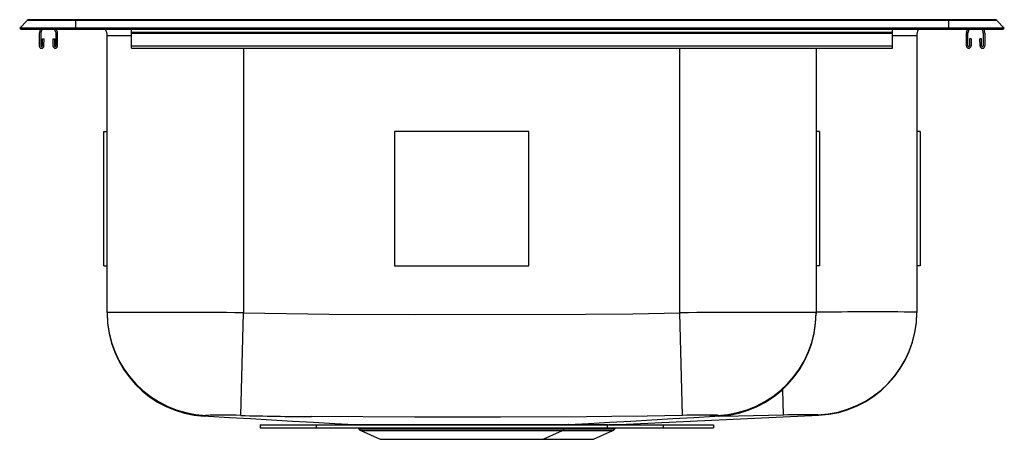
# Model space of a CAD drawing. Units: inches. Extents: x -11 to 11, y -9.1 to 0.2.
import ezdxf

# ---------------------------------------------------------------- set-up
doc = ezdxf.new("R2010")
doc.units = ezdxf.units.IN
doc.header["$MEASUREMENT"] = 0
doc.layers.get('0').update_dxf_attribs({"linetype": 'CONTINUOUS'})

# ---------------------------------------------------------------- blocks, each defined once
blk = doc.blocks.new('LWDBO332292_RIGHT')
at = {"linetype": 'Continuous'}
for p, q in [((-9.75, 0.222), (-10.786, 0.222)), ((-9.75, 0.222), (-9.75, 0.204)), ((9.75, 0.222), (-9.75, 0.222)), ((9.75, 0.222), (9.75, 0.204)), ((10.786, 0.222), (9.75, 0.222)), ((-10.831, 0.204), (-11, 0.032)), ((-9.75, 0.032), (-11, 0.032)), ((-11, 0.032), (-10.967, 0)), ((-9.75, 0), (-10.967, 0)), ((-9.75, 0.204), (-10.831, 0.204)), ((-9.75, 0.204), (-9.75, 0.032)), ((9.75, 0.204), (-9.75, 0.204)), ((9.75, 0.032), (-9.75, 0.032)), ((-9.75, 0.032), (-9.75, 0)), ((9.75, 0), (-9.75, 0)), ((-8.5, -0.055), (-8.5, 0)), ((8.5, -0.055), (8.5, 0)), ((9.75, 0.204), (9.75, 0.032)), ((10.831, 0.204), (9.75, 0.204)), ((11, 0.032), (9.75, 0.032)), ((9.75, 0.032), (9.75, 0)), ((10.967, 0), (9.75, 0)), ((10.831, 0.204), (11, 0.032)), ((11, 0.032), (10.967, 0)), ((-10.563, -0.077), (-10.563, -0.362)), ((-10.54, 0), (-10.559, -0.055)), ((-10.527, -0.077), (-10.527, -0.362)), ((-10.503, 0), (-10.526, -0.066)), ((-10.494, -0.362), (-10.49, -0.202)), ((-10.49, -0.202), (-10.455, -0.202)), ((-10.459, -0.363), (-10.455, -0.202)), ((-10.26, -0.202), (-10.256, -0.363)), ((-10.26, -0.202), (-10.225, -0.202)), ((-10.225, -0.202), (-10.221, -0.362)), ((-10.189, -0.066), (-10.212, 0)), ((-10.188, -0.362), (-10.188, -0.077)), ((-10.156, -0.055), (-10.175, 0)), ((-10.152, -0.362), (-10.152, -0.077)), ((-9.046, -6.319), (-9.046, -0.136)), ((-8.5, -0.136), (-9.046, -0.136)), ((-8.5, -0.077), (-8.5, -0.055)), ((-8.5, -0.055), (8.5, -0.055)), ((-8.5, -0.077), (8.5, -0.077)), ((-8.5, -0.362), (-8.5, -0.077)), ((8.5, -0.077), (8.5, -0.055)), ((8.5, -0.362), (8.5, -0.077)), ((9.046, -0.136), (8.5, -0.136)), ((9.046, -0.136), (9.046, -6.307)), ((10.152, -0.362), (10.152, -0.077)), ((10.156, -0.055), (10.175, 0)), ((10.187, -0.362), (10.187, -0.077)), ((10.189, -0.066), (10.212, 0)), ((10.225, -0.202), (10.221, -0.362)), ((10.26, -0.202), (10.225, -0.202)), ((10.26, -0.202), (10.256, -0.363)), ((10.459, -0.363), (10.455, -0.202)), ((10.49, -0.202), (10.455, -0.202)), ((10.494, -0.362), (10.49, -0.202)), ((10.503, 0), (10.526, -0.066)), ((10.527, -0.077), (10.527, -0.362)), ((10.54, 0), (10.559, -0.055)), ((10.562, -0.077), (10.562, -0.362)), ((-8.5, -0.414), (-8.5, -0.362)), ((-8.5, -0.362), (8.5, -0.362)), ((-8.5, -0.414), (8.5, -0.414)), ((-6, -0.414), (-6, -6.323)), ((3.75, -6.323), (3.75, -0.414)), ((6.796, -0.414), (6.796, -6.319)), ((8.5, -0.414), (8.5, -0.362)), ((-9.117, -5.278), (-9.117, -2.278)), ((-9.117, -2.278), (-9.046, -2.278)), ((-2.625, -2.278), (-2.625, -5.278)), ((0.375, -2.278), (-2.625, -2.278)), ((0.375, -5.278), (0.375, -2.278)), ((6.867, -2.278), (6.796, -2.278)), ((6.867, -2.278), (6.867, -5.278)), ((9.117, -2.278), (9.046, -2.278)), ((9.117, -2.278), (9.117, -5.278)), ((-9.117, -5.278), (-9.046, -5.278)), ((-2.625, -5.278), (0.375, -5.278)), ((6.867, -5.278), (6.796, -5.278)), ((9.117, -5.278), (9.046, -5.278)), ((-9.046, -6.319), (-9.046, -6.339)), ((-6.062, -8.616), (-6, -6.323)), ((3.812, -8.616), (3.75, -6.323)), ((6.796, -6.319), (6.796, -6.337)), ((9.046, -6.307), (9.046, -6.318)), ((6.064, -8.609), (6.048, -8.034)), ((-6.871, -8.627), (-6.875, -8.629)), ((-6.87, -8.626), (-6.871, -8.627)), ((2.392, -8.821), (6.855, -8.612)), ((-5.625, -8.824), (-5.625, -8.895)), ((-5.625, -8.824), (-4.375, -8.824)), ((-5.625, -8.895), (-4.375, -8.895)), ((-4.375, -8.824), (-4.375, -8.895)), ((-4.375, -8.824), (2.125, -8.824)), ((-4.375, -8.895), (2.125, -8.895)), ((-3.516, -8.821), (-3.261, -8.821)), ((-3.437, -8.895), (-3.423, -8.915)), ((-3.423, -8.915), (1.173, -8.915)), ((-3.379, -8.952), (-2.948, -9.148)), ((-3.379, -8.952), (1.129, -8.952)), ((0.156, -8.821), (0.236, -8.821)), ((0.698, -9.148), (1.129, -8.952)), ((1.129, -8.952), (2.254, -8.952)), ((1.173, -8.915), (1.187, -8.895)), ((1.173, -8.915), (2.298, -8.915)), ((1.823, -9.148), (2.254, -8.952)), ((2.125, -8.824), (2.125, -8.895)), ((2.125, -8.824), (3.375, -8.824)), ((2.125, -8.895), (3.375, -8.895)), ((2.298, -8.915), (2.312, -8.895)), ((3.375, -8.824), (3.375, -8.895)), ((3.375, -8.824), (4.5, -8.824)), ((3.375, -8.895), (4.5, -8.895)), ((4.5, -8.824), (4.5, -8.895)), ((-2.948, -9.148), (0.698, -9.148)), ((0.698, -9.148), (1.823, -9.148))]:
    blk.add_line(p, q, dxfattribs=at)
for points in [[(-6, -6.323), (-4.088, -6.352), (-2.175, -6.36), (1.65, -6.353), (2.7, -6.345), (3.75, -6.323)], [(-6.871, -8.628), (-6.784, -8.633), (-6.311, -8.66), (-5.84, -8.687), (-5.371, -8.714), (-4.903, -8.741), (-4.433, -8.768), (-3.961, -8.796), (-3.516, -8.821)], [(-6.843, -8.613), (-6.851, -8.619), (-6.87, -8.626), (-6.87, -8.626)], [(2.227, -8.642), (2.227, -8.642), (1.662, -8.645), (-0.259, -8.651), (-2.18, -8.651), (-4.482, -8.642), (-4.482, -8.642)], [(1.266, -8.821), (1.711, -8.796), (2.183, -8.768), (2.653, -8.741), (3.121, -8.714), (3.59, -8.687), (4.061, -8.66), (4.534, -8.633), (4.621, -8.628)], [(3.812, -8.616), (3.019, -8.634), (2.227, -8.642), (2.227, -8.642)], [(6.064, -8.609), (5.059, -8.632), (4.417, -8.64)], [(4.62, -8.626), (4.62, -8.626), (4.593, -8.613)], [(4.625, -8.629), (4.626, -8.629), (4.62, -8.626), (4.62, -8.626), (4.62, -8.626)], [(6.853, -8.609), (6.853, -8.609), (6.837, -8.602)], [(6.855, -8.61), (6.856, -8.611), (6.853, -8.609), (6.853, -8.609), (6.853, -8.609)], [(-3.261, -8.821), (-3.165, -8.821), (-3.055, -8.821), (-2.929, -8.821), (-2.79, -8.821), (-2.641, -8.821), (-2.482, -8.821), (-2.309, -8.821), (-2.127, -8.821), (-1.944, -8.82), (-1.755, -8.82), (-1.555, -8.82), (-1.353, -8.82), (-1.155, -8.82), (-0.956, -8.82), (-0.753, -8.82), (-0.552, -8.82), (-0.369, -8.82), (-0.191, -8.821), (-0.014, -8.821), (0.156, -8.821)], [(0.236, -8.821), (0.394, -8.821), (0.542, -8.821), (0.682, -8.821), (0.81, -8.821), (0.94, -8.821), (1.033, -8.821), (1.111, -8.821), (1.176, -8.821), (1.223, -8.821), (1.253, -8.821), (1.267, -8.821), (1.266, -8.821)], [(1.266, -8.821), (1.407, -8.821), (1.562, -8.821), (1.708, -8.821), (1.845, -8.821), (1.969, -8.822), (2.075, -8.822), (2.167, -8.821), (2.245, -8.821), (2.308, -8.821), (2.352, -8.821), (2.381, -8.821), (2.393, -8.821), (2.392, -8.821)], [(2.131, -8.822), (2.194, -8.821), (2.245, -8.821), (2.28, -8.821), (2.301, -8.821), (2.306, -8.821)]]:
    blk.add_lwpolyline(points, dxfattribs=at)
for centre, radius, start, end in [((-10.786, 0.16), 0.0625, 90, 135.3794), ((10.786, 0.16), 0.0625, 44.6206, 90), ((-9.359, -0.136), 0.312, 0, 25.8426), ((9.359, -0.136), 0.313, 154.1574, 180), ((-10.495, -0.077), 0.067, 161, 180), ((-10.495, -0.077), 0.032, 161, 180), ((-10.22, -0.077), 0.032, 0, 19), ((-10.22, -0.077), 0.067, 0, 19), ((10.22, -0.077), 0.067, 161, 180), ((10.22, -0.077), 0.032, 161, 180), ((10.495, -0.077), 0.032, 0, 19), ((10.495, -0.077), 0.067, 0, 19), ((-10.511, -0.362), 0.052, 180, 358.7483), ((-10.511, -0.362), 0.017, 180, 358.7483), ((-10.204, -0.362), 0.052, 181.2517, 0), ((-10.204, -0.362), 0.017, 181.2517, 0), ((10.204, -0.362), 0.052, 180, 358.7483), ((10.204, -0.362), 0.017, 180, 358.7483), ((10.51, -0.362), 0.052, 181.2517, 0), ((10.51, -0.362), 0.017, 181.2517, 0), ((-7.69, -149.613), 143.3, 89.32443, 90.54238), ((-6.75, -6.319), 2.296, 180.0057, 267.694), ((-6.75, -6.338), 2.296, 180.0402, 266.884), ((5.452, -160.158), 153.844, 89.49936, 90.63383), ((4.5, -6.319), 2.296, 272.306, 359.9943), ((4.5, -6.338), 2.296, 273.1166, 359.9598), ((8.07, -136.343), 130.039, 89.56976, 90.56113), ((6.75, -6.307), 2.296, 272.1579, 359.9969), ((6.75, -6.317), 2.296, 272.5944, 359.911), ((-6.494, -17.893), 9.286, 87.3341, 92.1523), ((-4.189, 58.78), 67.422, 268.40815, 269.75076), ((4.25, -19.272), 10.665, 88.1593, 92.3544), ((6.576, -21.876), 13.277, 88.8751, 92.21), ((-3.334, -8.853), 0.109, 215, 245.4762), ((-3.264, -8.872), 0.0505, 71.2075, 86.8582), ((0.158, -8.841), 0.0207, 96.3468, 120.9663), ((0.615, 299.164), 307.985, 269.92049, 270.0594), ((0.238, -8.844), 0.0227, 95.7092, 119.0111), ((1.084, -8.853), 0.109, 294.5238, 325), ((1.937, 250.044), 258.865, 269.90893, 270.04297), ((2.209, -8.853), 0.109, 294.5238, 325)]:
    blk.add_arc(centre, radius, start, end, dxfattribs=at)

msp = doc.modelspace()

# ---------------------------------------------------------------- block references
msp.add_blockref('LWDBO332292_RIGHT', (0, 0))

doc.saveas('drawing.dxf')
